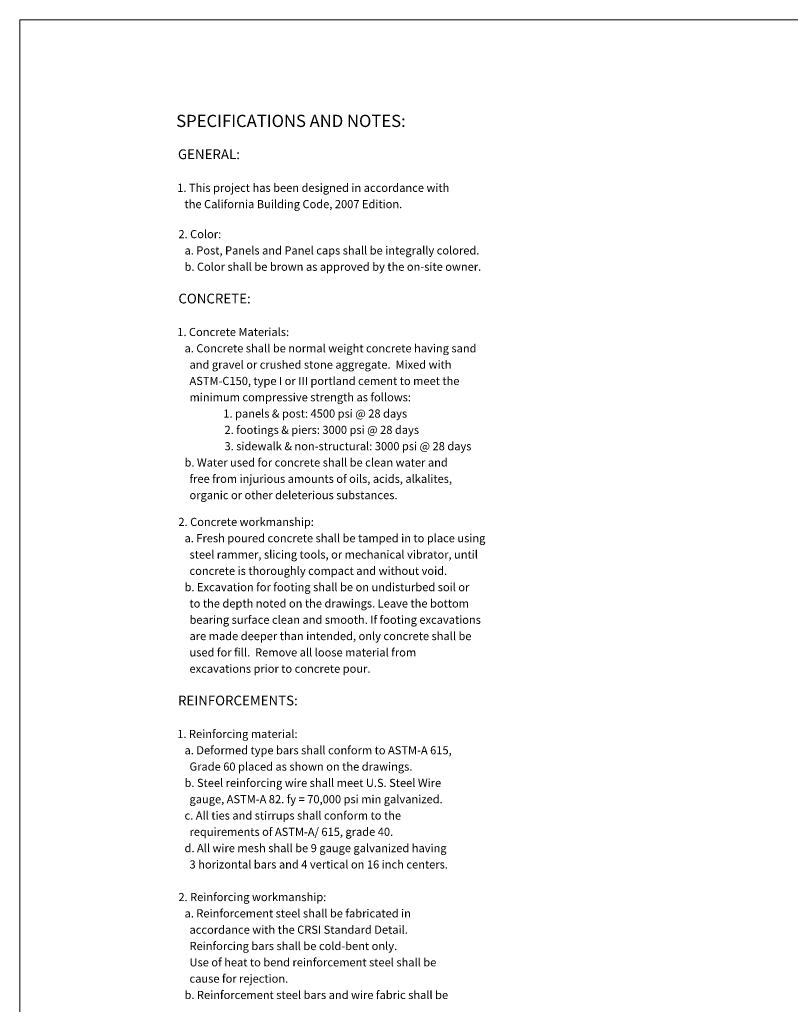
# Model space of a CAD drawing. Units: inches. Extents: x 0 to 846, y 0 to 557.
# Drawn here: x 0 to 227, y 266 to 557 of the extents above; entities that cross this region are included whole.
import ezdxf

# ---------------------------------------------------------------- set-up
doc = ezdxf.new("R2010")
doc.units = ezdxf.units.IN
doc.header["$MEASUREMENT"] = 0
doc.layers.get('0').update_dxf_attribs({"linetype": 'CONTINUOUS'})
doc.layers.get('DEFPOINTS').update_dxf_attribs({"linetype": 'CONTINUOUS'})
doc.styles.get("Standard").update_dxf_attribs({"font": 'romans.shx'})

msp = doc.modelspace()

# ---------------------------------------------------------------- linework, layer by layer
at = {"layer": 'DEFPOINTS', "color": 252, "lineweight": 0, "flags": 128}
msp.add_lwpolyline([(0, 556.8), (846, 556.8), (846, 0), (0, 0)], close=True, dxfattribs=at)

# ---------------------------------------------------------------- texts
at = {"color": 3}
for s, height, p in [('%%USPECIFICATIONS AND NOTES:', 3.6, (46.1904, 525.136)), ('%%uGENERAL:', 2.88, (46.7034, 515.655)), ('1. This project has been designed in accordance with', 2.4, (46.4897, 506.001)), ('  the California Building Code, 2007 Edition.', 2.4, (47.1755, 501.1885)), ('2. Color:', 2.4, (46.8326, 492.3351)), ('  a. Post, Panels and Panel caps shall be integrally colored.', 2.4, (47.1755, 487.5226)), ('  b. Color shall be brown as approved by the on-site owner.', 2.4, (47.1755, 482.7101)), ('%%uCONCRETE:', 2.88, (46.8326, 473.0851)), ('1. Concrete Materials:', 2.4, (46.4897, 463.4601)), ('  a. Concrete shall be normal weight concrete having sand', 2.4, (47.1755, 458.6476)), ('    and gravel or crushed stone aggregate.  Mixed with', 2.4, (47.1755, 453.8351)), ('    ASTM-C150, type I or III portland cement to meet the', 2.4, (47.1755, 449.0226)), ('    minimum compressive strength as follows:', 2.4, (47.1755, 444.2101)), ('1. panels & post: 4500 psi @ 28 days', 2.4, (60.0967, 439.3976)), ('2. footings & piers: 3000 psi @ 28 days', 2.4, (60.4396, 434.5851)), ('3. sidewalk & non-structural: 3000 psi @ 28 days', 2.4, (60.4396, 429.7726)), ('  b. Water used for concrete shall be clean water and', 2.4, (47.1755, 424.9601)), ('    free from injurious amounts of oils, acids, alkalites,', 2.4, (47.1755, 420.1476)), ('    organic or other deleterious substances.', 2.4, (47.1755, 415.3351)), ('2. Concrete workmanship:', 2.4, (46.8326, 407.4359)), ('  a. Fresh poured concrete shall be tamped in to place using', 2.4, (47.1755, 402.6234)), ('    steel rammer, slicing tools, or mechanical vibrator, until', 2.4, (47.1755, 397.8109)), ('    concrete is thoroughly compact and without void.', 2.4, (47.1755, 392.9984)), ('  b. Excavation for footing shall be on undisturbed soil or', 2.4, (47.1755, 388.1859)), ('    to the depth noted on the drawings. Leave the bottom', 2.4, (47.1755, 383.3734)), ('    bearing surface clean and smooth. If footing excavations', 2.4, (47.1755, 378.5609)), ('    are made deeper than intended, only concrete shall be', 2.4, (47.1755, 373.7484)), ('    used for fill.  Remove all loose material from', 2.4, (47.1755, 368.9359)), ('    excavations prior to concrete pour.', 2.4, (47.1755, 364.1234)), ('%%UREINFORCEMENTS:', 2.88, (46.7183, 354.4984)), ('1. Reinforcing material:', 2.4, (46.4897, 344.8734)), ('  a. Deformed type bars shall conform to ASTM-A 615,', 2.4, (47.1755, 340.0609)), ('    Grade 60 placed as shown on the drawings.', 2.4, (47.1755, 335.2484)), ('  b. Steel reinforcing wire shall meet U.S. Steel Wire', 2.4, (47.1755, 330.4359)), ('    gauge, ASTM-A 82. fy = 70,000 psi min galvanized.', 2.4, (47.1755, 325.6234)), ('  c. All ties and stirrups shall conform to the ', 2.4, (47.1755, 320.8109)), ('    requirements of ASTM-A/ 615, grade 40.', 2.4, (47.1755, 315.9984)), ('  d. All wire mesh shall be 9 gauge galvanized having', 2.4, (47.1755, 311.1859)), ('    3 horizontal bars and 4 vertical on 16 inch centers.', 2.4, (47.1755, 306.3734)), ('2. Reinforcing workmanship:', 2.4, (46.8326, 296.7484)), ('  a. Reinforcement steel shall be fabricated in', 2.4, (47.1755, 291.9359)), ('    accordance with the CRSI Standard Detail.', 2.4, (47.1755, 287.1234)), ('    Reinforcing bars shall be cold-bent only.', 2.4, (47.1755, 282.3109)), ('    Use of heat to bend reinforcement steel shall be', 2.4, (47.1755, 277.4984)), ('    cause for rejection.', 2.4, (47.1755, 272.6859)), ('  b. Reinforcement steel bars and wire fabric shall be', 2.4, (47.1755, 267.8734))]:
    msp.add_text(s, height=height, dxfattribs=at).set_placement(p)

doc.saveas('drawing.dxf')
